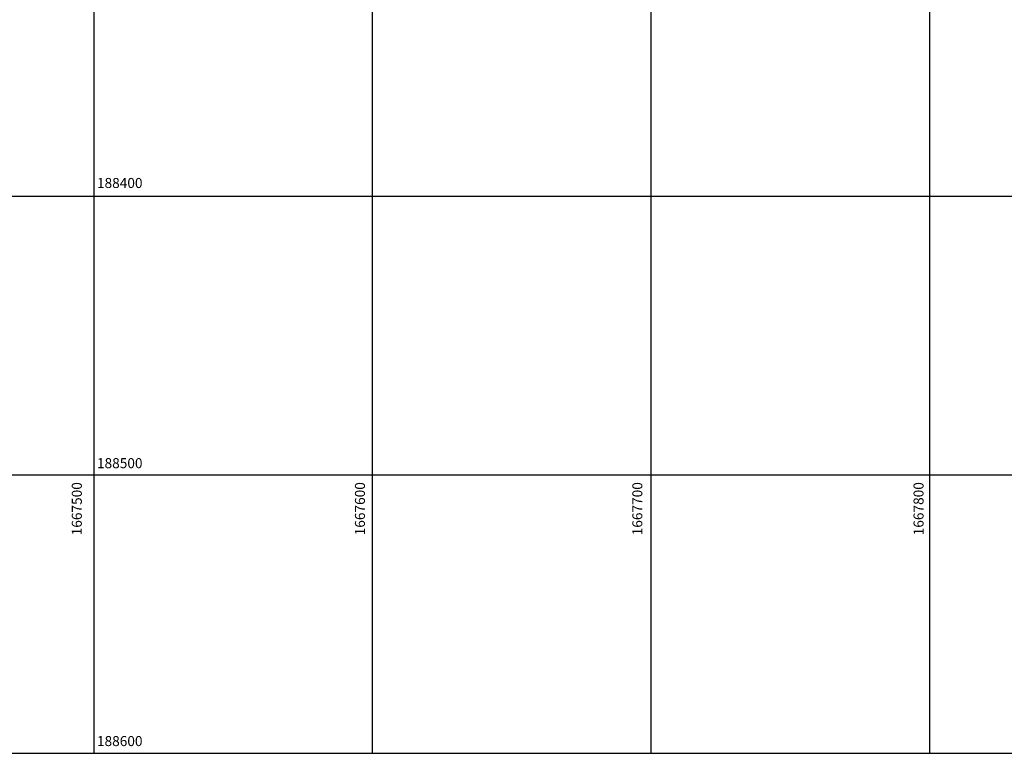
# Model space of a CAD drawing. Units: millimetres. Extents: x 186170 to 190260, y 1663312 to 1667034.
# Drawn here: x 188173 to 188527, y 1665700 to 1665963 of the extents above; entities that cross this region are included whole.
import ezdxf

# ---------------------------------------------------------------- set-up
doc = ezdxf.new("R2010")
doc.units = ezdxf.units.MM
doc.header["$LTSCALE"] = 5
doc.header["$MEASUREMENT"] = 0
doc.layers.add('-MALHA', color=8, linetype='CONTINUOUS')
doc.layers.add('Curvas_Auxiliares', color=8, linetype='CONTINUOUS')
doc.styles.get("Standard").update_dxf_attribs({"font": 'FUTURAL.TTF', "height": 2})

msp = doc.modelspace()

# ---------------------------------------------------------------- linework, layer by layer
at = {"layer": '-MALHA'}
for p, q in [((188200, 1666800), (188200, 1665700)), ((188300, 1666800), (188300, 1665700)), ((188400, 1666800), (188400, 1665700)), ((188500, 1666800), (188500, 1665700)), ((187500, 1665900), (189200, 1665900)), ((187500, 1665800), (189200, 1665800)), ((187500, 1665700), (189200, 1665700))]:
    msp.add_line(p, q, dxfattribs=at)
at = {"layer": 'Curvas_Auxiliares'}
for points, knots in [([(188507.611, 1666074.595), (188528.368, 1666079.319), (188534.531, 1666081.051), (188542.428, 1666082.74), (188549.017, 1666083.864), (188549.048, 1666083.87), (188556.372, 1666084.708), (188556.386, 1666084.71), (188561.206, 1666085.937), (188568.872, 1666086.902), (188575.563, 1666087.022), (188575.581, 1666087.023), (188579.926, 1666087.373), (188588.807, 1666080.804), (188595.016, 1666074.405), (188604.51, 1666063.355), (188611.068, 1666058.394), (188619.064, 1666052.419), (188622.109, 1666050.683), (188625.295, 1666049.229), (188628.329, 1666047.305), (188628.409, 1666047.267), (188642.177, 1666039.289), (188645.304, 1666037.914), (188654.067, 1666031.341), (188654.141, 1666031.289), (188654.436, 1666031.066), (188660.859, 1666024.761), (188664.38, 1666018.902), (188664.384, 1666018.886), (188666.624, 1666011.621), (188669.237, 1666000.343), (188681.474, 1665995.119), (188691.135, 1665994.069), (188699.547, 1665992.103), (188717.477, 1665990.511), (188722.818, 1665992.074), (188722.915, 1665992.074), (188732.201, 1665989.433), (188745, 1665983.144), (188750.249, 1665979.534), (188759.208, 1665973.672), (188759.256, 1665973.64), (188766.588, 1665969.132), (188766.608, 1665969.124), (188768.861, 1665968.297), (188772.744, 1665966.741), (188782.234, 1665962.163), (188785.935, 1665962.986), (188787.54, 1665963.215), (188787.803, 1665963.26), (188795.098, 1665964.104)], [0, 0, 0, 0, 1, 1, 2, 2, 3, 3, 4, 4, 5, 5, 6, 6, 7, 7, 8, 8, 9, 9, 10, 10, 11, 11, 12, 12, 13, 13, 14, 14, 15, 15, 16, 16, 17, 17, 18, 18, 19, 19, 20, 20, 21, 21, 22, 22, 23, 23, 24, 24, 25, 25, 25, 25]), ([(188514.052, 1666071.677), (188527.867, 1666074.821), (188540.073, 1666078.252), (188545.228, 1666079.354), (188554.007, 1666080.852), (188554.026, 1666080.856), (188554.639, 1666081.062), (188562.006, 1666082.938), (188567.227, 1666083.595), (188576.852, 1666083.767), (188576.861, 1666083.768), (188579.147, 1666083.952), (188583.819, 1666080.496), (188593.33, 1666070.694), (188599.583, 1666063.415), (188609.251, 1666056.102), (188618.716, 1666049.03), (188618.731, 1666049.016), (188620.581, 1666047.54), (188620.715, 1666047.464), (188624.965, 1666044.846), (188638.843, 1666036.92), (188640.288, 1666034.718), (188646.526, 1666023.162), (188656.708, 1666013.916), (188659.592, 1666001.47), (188683.945, 1665991.072), (188689.563, 1665990.461), (188694.456, 1665989.318), (188718.182, 1665987.211), (188725.251, 1665989.28), (188725.314, 1665989.28), (188731.398, 1665987.55), (188739.784, 1665983.429), (188749.526, 1665976.728), (188764.809, 1665966.73), (188765.211, 1665966.259), (188766.082, 1665965.934), (188782.761, 1665957.89), (188785.513, 1665958.501), (188793.079, 1665959.583), (188795.896, 1665959.192), (188795.918, 1665959.184), (188802.135, 1665956.824)], [0, 0, 0, 0, 1, 1, 2, 2, 3, 3, 4, 4, 5, 5, 6, 6, 7, 7, 8, 8, 9, 9, 10, 10, 11, 11, 12, 12, 13, 13, 14, 14, 15, 15, 16, 16, 17, 17, 18, 18, 19, 19, 20, 20, 21, 21, 21, 21])]:
    msp.add_open_spline(points, degree=3, knots=knots, dxfattribs=at)

# ---------------------------------------------------------------- texts
at = {"layer": '-MALHA', "color": 7}
for s, p in [('188400', (188201.151, 1665902.887)), ('188500', (188201.151, 1665802.327)), ('188600', (188201.151, 1665702.588))]:
    msp.add_text(s, height=3.6, dxfattribs=at).set_placement(p)
for s, p in [('1667500', (188195.713, 1665778.235)), ('1667600', (188297.365, 1665778.235)), ('1667700', (188396.942, 1665778.235)), ('1667800', (188497.903, 1665778.235))]:
    msp.add_text(s, height=3.6, rotation=90, dxfattribs=at).set_placement(p)

doc.saveas('drawing.dxf')
